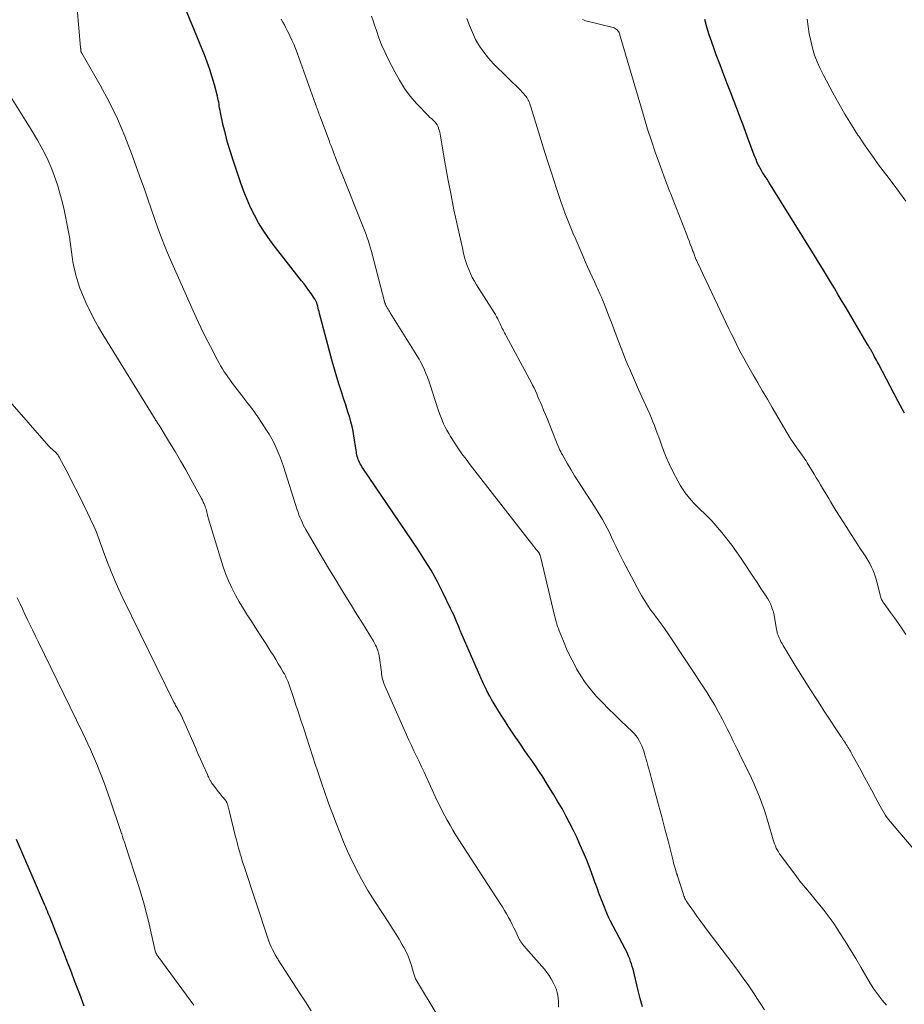
# Model space of a CAD drawing. Units: feet. Extents: x 1950000 to 1955021, y 534993 to 540000.
# Drawn here: x 1951981 to 1952130, y 535981 to 536147 of the extents above; entities that cross this region are included whole.
import ezdxf

# ---------------------------------------------------------------- set-up
doc = ezdxf.new("R2010")
doc.units = ezdxf.units.FT
doc.header["$LTSCALE"] = 100
doc.header["$MEASUREMENT"] = 0
doc.layers.add('CONTOUR INDEX', color=32, linetype='Continuous', lineweight=25)
doc.layers.add('CONTOUR INTERMEDIATE', color=40, linetype='Continuous', lineweight=15)

msp = doc.modelspace()

# ---------------------------------------------------------------- linework, layer by layer
at = {"layer": 'CONTOUR INDEX', "flags": 128}
for points, elevation in [([(1952085.58, 535980.59), (1952085.21, 535981.97), (1952084.86, 535983.35), (1952084.01, 535986.9), (1952083.89, 535987.35), (1952083.76, 535987.79), (1952083.61, 535988.23), (1952083.45, 535988.66), (1952083.27, 535989.09), (1952083.09, 535989.52), (1952082.89, 535989.93), (1952082.68, 535990.35), (1952080.18, 535995.07), (1952080.11, 535995.19), (1952080.05, 535995.31), (1952079.99, 535995.43), (1952079.93, 535995.56), (1952079.88, 535995.68), (1952079.82, 535995.81), (1952079.77, 535995.93), (1952079.72, 535996.06), (1952078.87, 535998.16), (1952078.71, 535998.58), (1952078.54, 535999), (1952078.38, 535999.43), (1952078.23, 535999.86), (1952078.07, 536000.28), (1952077.92, 536000.71), (1952077.77, 536001.14), (1952077.62, 536001.57), (1952077.38, 536002.24), (1952077.11, 536003), (1952076.82, 536003.76), (1952076.52, 536004.51), (1952076.22, 536005.26), (1952075.63, 536006.63), (1952075.09, 536007.87), (1952074.54, 536009.1), (1952073.95, 536010.32), (1952073.35, 536011.53), (1952072.73, 536012.72), (1952072.08, 536013.91), (1952071.4, 536015.08), (1952070.7, 536016.23), (1952069.42, 536018.3), (1952068.83, 536019.24), (1952068.23, 536020.17), (1952067.61, 536021.09), (1952066.98, 536022), (1952066.35, 536022.91), (1952065.72, 536023.82), (1952065.09, 536024.73), (1952064.46, 536025.65), (1952064.37, 536025.79), (1952063.7, 536026.79), (1952063.04, 536027.78), (1952062.4, 536028.79), (1952061.76, 536029.8), (1952060.66, 536031.55), (1952060.41, 536031.97), (1952060.16, 536032.39), (1952059.92, 536032.82), (1952059.69, 536033.25), (1952059.47, 536033.69), (1952059.25, 536034.13), (1952059.04, 536034.57), (1952058.84, 536035.02), (1952055.15, 536043.49), (1952055.09, 536043.61), (1952055.04, 536043.74), (1952054.98, 536043.87), (1952054.93, 536043.99), (1952054.87, 536044.12), (1952054.82, 536044.25), (1952054.76, 536044.37), (1952054.71, 536044.5), (1952054.36, 536045.37), (1952054.12, 536045.92), (1952053.88, 536046.48), (1952053.62, 536047.03), (1952053.36, 536047.58), (1952052.05, 536050.27), (1952051.09, 536052.15), (1952050.07, 536053.99), (1952048.98, 536055.78), (1952047.84, 536057.55), (1952038.6, 536071.19), (1952038.45, 536071.42), (1952038.31, 536071.65), (1952038.17, 536071.89), (1952038.04, 536072.13), (1952038.03, 536072.14), (1952037.92, 536072.38), (1952037.82, 536072.62), (1952037.74, 536072.87), (1952037.67, 536073.13), (1952037.61, 536073.39), (1952037.56, 536073.65), (1952037.52, 536073.91), (1952037.47, 536074.17), (1952037.1, 536076.63), (1952036.96, 536077.41), (1952036.81, 536078.18), (1952036.61, 536078.95), (1952036.4, 536079.71), (1952036.16, 536080.46), (1952035.92, 536081.22), (1952035.68, 536081.97), (1952035.43, 536082.72), (1952035.06, 536083.85), (1952034.64, 536085.16), (1952034.23, 536086.48), (1952033.84, 536087.81), (1952033.47, 536089.14), (1952031.32, 536097.21), (1952031.24, 536097.5), (1952031.16, 536097.8), (1952031.09, 536098.1), (1952031.01, 536098.39), (1952030.91, 536098.76), (1952030.88, 536098.87), (1952030.85, 536098.98), (1952030.81, 536099.09), (1952030.77, 536099.2), (1952030.72, 536099.3), (1952030.67, 536099.41), (1952030.61, 536099.51), (1952030.55, 536099.6), (1952029.91, 536100.52), (1952029.52, 536101.07), (1952029.13, 536101.61), (1952028.72, 536102.15), (1952028.31, 536102.68), (1952023.53, 536108.81), (1952022.67, 536109.98), (1952021.85, 536111.19), (1952021.09, 536112.44), (1952020.38, 536113.71), (1952019.74, 536115.03), (1952019.14, 536116.36), (1952018.6, 536117.71), (1952018.1, 536119.09), (1952016.73, 536123.14), (1952016.28, 536124.54), (1952015.86, 536125.96), (1952015.49, 536127.38), (1952015.15, 536128.81), (1952014.67, 536131.01), (1952014.6, 536131.35), (1952014.53, 536131.7), (1952014.48, 536132.04), (1952014.43, 536132.39), (1952014.38, 536132.74), (1952014.31, 536133.08), (1952014.24, 536133.42), (1952014.16, 536133.76), (1952013.66, 536135.66), (1952013.3, 536136.95), (1952012.9, 536138.22), (1952012.46, 536139.47), (1952011.98, 536140.71), (1952010.83, 536143.56), (1952010.22, 536145.05), (1952009.6, 536146.54), (1952008.97, 536148.02)], 1000), ([(1952129.63, 536080.44), (1952128.6, 536082.41), (1952125.26, 536088.7), (1952125.1, 536089), (1952124.94, 536089.31), (1952124.78, 536089.61), (1952124.62, 536089.91), (1952124.43, 536090.27), (1952124.37, 536090.39), (1952124.3, 536090.51), (1952124.24, 536090.64), (1952124.17, 536090.76), (1952124.1, 536090.88), (1952124.03, 536091), (1952123.96, 536091.13), (1952123.89, 536091.25), (1952123.82, 536091.37), (1952123.71, 536091.55), (1952123.6, 536091.73), (1952123.49, 536091.91), (1952123.39, 536092.09), (1952119.81, 536098.11), (1952119.16, 536099.22), (1952118.5, 536100.32), (1952117.85, 536101.43), (1952117.2, 536102.53), (1952116.54, 536103.64), (1952115.88, 536104.74), (1952115.21, 536105.83), (1952114.54, 536106.93), (1952107.11, 536118.84), (1952106.82, 536119.3), (1952106.53, 536119.76), (1952106.24, 536120.22), (1952105.94, 536120.68), (1952105.79, 536120.92), (1952105.58, 536121.26), (1952105.38, 536121.61), (1952105.19, 536121.96), (1952105.01, 536122.32), (1952104.84, 536122.69), (1952104.68, 536123.06), (1952104.53, 536123.43), (1952104.38, 536123.81), (1952103.27, 536126.83), (1952102.62, 536128.59), (1952101.96, 536130.34), (1952101.28, 536132.09), (1952100.61, 536133.84), (1952100.54, 536134.01), (1952099.9, 536135.67), (1952099.26, 536137.34), (1952098.63, 536139.01), (1952098.01, 536140.69), (1952097.7, 536141.54), (1952097.26, 536142.8), (1952096.83, 536144.06), (1952096.44, 536145.33), (1952096.07, 536146.62)], 1020), ([(1951991.75, 535980.69), (1951991.02, 535982.69), (1951990.27, 535984.69), (1951989.51, 535986.68), (1951988.93, 535988.19), (1951988.45, 535989.43), (1951987.97, 535990.66), (1951987.49, 535991.9), (1951987, 535993.13), (1951986.31, 535994.9), (1951986.17, 535995.25), (1951986.03, 535995.6), (1951985.89, 535995.95), (1951985.74, 535996.3), (1951985.6, 535996.65), (1951985.45, 535997), (1951985.31, 535997.35), (1951985.16, 535997.7), (1951980.41, 536008.73)], 980)]:
    msp.add_lwpolyline(points, dxfattribs=dict(at, elevation=elevation))
at = {"layer": 'CONTOUR INTERMEDIATE', "flags": 128}
for points, elevation in [([(1952071.47, 535980.55), (1952071.47, 535981.04), (1952071.46, 535981.52), (1952071.41, 535982.01), (1952071.36, 535982.5), (1952071.26, 535982.97), (1952071.14, 535983.44), (1952070.97, 535983.9), (1952070.77, 535984.34), (1952070.61, 535984.67), (1952070.28, 535985.26), (1952069.93, 535985.83), (1952069.53, 535986.37), (1952069.11, 535986.89), (1952065.98, 535990.46), (1952065.81, 535990.66), (1952065.64, 535990.86), (1952065.48, 535991.08), (1952065.32, 535991.29), (1952065.17, 535991.51), (1952065.03, 535991.74), (1952064.9, 535991.97), (1952064.78, 535992.21), (1952064.3, 535993.23), (1952064, 535993.84), (1952063.71, 535994.44), (1952063.4, 535995.04), (1952063.08, 535995.63), (1952062.75, 535996.22), (1952062.41, 535996.8), (1952062.06, 535997.37), (1952061.7, 535997.94), (1952054.75, 536008.66), (1952054.24, 536009.47), (1952053.73, 536010.29), (1952053.25, 536011.11), (1952052.78, 536011.95), (1952052.32, 536012.79), (1952051.88, 536013.64), (1952051.46, 536014.5), (1952051.04, 536015.36), (1952048.88, 536020.03), (1952048.46, 536020.93), (1952048.04, 536021.83), (1952047.62, 536022.72), (1952047.19, 536023.62), (1952046.77, 536024.51), (1952046.35, 536025.41), (1952045.94, 536026.32), (1952045.54, 536027.22), (1952042.31, 536034.55), (1952042.2, 536034.83), (1952042.1, 536035.11), (1952042.01, 536035.39), (1952041.93, 536035.68), (1952041.86, 536035.97), (1952041.8, 536036.26), (1952041.75, 536036.55), (1952041.71, 536036.85), (1952041.33, 536039.66), (1952041.29, 536039.87), (1952041.25, 536040.08), (1952041.19, 536040.29), (1952041.12, 536040.49), (1952041.02, 536040.77), (1952040.89, 536041.1), (1952040.74, 536041.43), (1952040.57, 536041.75), (1952040.39, 536042.06), (1952038.53, 536045.08), (1952037.61, 536046.58), (1952036.69, 536048.07), (1952035.76, 536049.57), (1952034.84, 536051.07), (1952033.93, 536052.57), (1952033.02, 536054.08), (1952032.12, 536055.59), (1952031.23, 536057.1), (1952029.02, 536060.86), (1952028.8, 536061.26), (1952028.59, 536061.66), (1952028.39, 536062.07), (1952028.21, 536062.49), (1952028.03, 536062.91), (1952027.87, 536063.33), (1952027.72, 536063.76), (1952027.57, 536064.19), (1952025.26, 536071.43), (1952024.99, 536072.24), (1952024.7, 536073.04), (1952024.39, 536073.83), (1952024.06, 536074.61), (1952023.7, 536075.38), (1952023.31, 536076.13), (1952022.88, 536076.87), (1952022.43, 536077.59), (1952020.96, 536079.79), (1952020.64, 536080.26), (1952020.31, 536080.72), (1952019.97, 536081.18), (1952019.63, 536081.63), (1952019.28, 536082.07), (1952018.93, 536082.52), (1952018.58, 536082.97), (1952018.24, 536083.42), (1952016.71, 536085.4), (1952016.35, 536085.89), (1952016, 536086.38), (1952015.66, 536086.87), (1952015.32, 536087.38), (1952015, 536087.89), (1952014.69, 536088.41), (1952014.4, 536088.93), (1952014.11, 536089.46), (1952013, 536091.61), (1952012.18, 536093.22), (1952011.38, 536094.85), (1952010.61, 536096.49), (1952009.86, 536098.14), (1952006.06, 536106.73), (1952005.38, 536108.32), (1952004.74, 536109.92), (1952004.13, 536111.54), (1952003.56, 536113.17), (1952003.01, 536114.8), (1952002.44, 536116.44), (1952001.88, 536118.07), (1952001.3, 536119.7), (1951999.74, 536124.07), (1951998.6, 536127.03), (1951997.35, 536129.94), (1951995.95, 536132.78), (1951994.45, 536135.58), (1951991.36, 536140.98), (1951991.33, 536141.04), (1951991.3, 536141.1), (1951991.27, 536141.16), (1951991.25, 536141.23), (1951991.23, 536141.29), (1951991.21, 536141.35), (1951991.2, 536141.42), (1951991.19, 536141.48), (1951991.19, 536141.54), (1951991.18, 536141.63), (1951991.18, 536141.73), (1951991.17, 536141.82), (1951991.16, 536141.92), (1951990.31, 536151.75)], 996), ([(1952126.63, 535980.87), (1952125.89, 535981.72), (1952125.19, 535982.59), (1952124.55, 535983.51), (1952123.95, 535984.47), (1952122.31, 535987.26), (1952121.44, 535988.73), (1952120.55, 535990.19), (1952119.65, 535991.64), (1952118.74, 535993.09), (1952118.4, 535993.62), (1952117.63, 535994.78), (1952116.83, 535995.91), (1952115.98, 535997.01), (1952115.1, 535998.09), (1952113.94, 535999.47), (1952113.62, 535999.85), (1952113.31, 536000.22), (1952113, 536000.59), (1952112.68, 536000.97), (1952112.37, 536001.34), (1952112.07, 536001.73), (1952111.77, 536002.11), (1952111.47, 536002.5), (1952108.85, 536006.03), (1952108.64, 536006.33), (1952108.44, 536006.64), (1952108.26, 536006.96), (1952108.09, 536007.29), (1952107.94, 536007.63), (1952107.8, 536007.97), (1952107.68, 536008.32), (1952107.57, 536008.67), (1952106.72, 536011.59), (1952106.39, 536012.68), (1952106.04, 536013.77), (1952105.66, 536014.85), (1952105.26, 536015.92), (1952104.83, 536016.97), (1952104.38, 536018.02), (1952103.91, 536019.06), (1952103.41, 536020.09), (1952102.09, 536022.74), (1952101.77, 536023.4), (1952101.45, 536024.05), (1952101.12, 536024.71), (1952100.81, 536025.37), (1952100.49, 536026.03), (1952100.16, 536026.69), (1952099.84, 536027.35), (1952099.51, 536028), (1952099, 536029.01), (1952098.39, 536030.16), (1952097.76, 536031.29), (1952097.09, 536032.4), (1952096.39, 536033.5), (1952089.9, 536043.32), (1952089.41, 536044.03), (1952088.92, 536044.74), (1952088.41, 536045.44), (1952087.89, 536046.13), (1952087.5, 536046.65), (1952087.17, 536047.08), (1952086.86, 536047.51), (1952086.56, 536047.96), (1952086.26, 536048.4), (1952085.98, 536048.86), (1952085.71, 536049.32), (1952085.44, 536049.78), (1952085.18, 536050.25), (1952082.38, 536055.53), (1952081.97, 536056.32), (1952081.56, 536057.12), (1952081.18, 536057.92), (1952080.8, 536058.73), (1952080.75, 536058.83), (1952080.39, 536059.59), (1952080.03, 536060.34), (1952079.65, 536061.09), (1952079.26, 536061.83), (1952078.86, 536062.56), (1952078.44, 536063.28), (1952078, 536064), (1952077.55, 536064.7), (1952075.45, 536067.9), (1952074.82, 536068.88), (1952074.19, 536069.87), (1952073.59, 536070.88), (1952073, 536071.89), (1952072.14, 536073.4), (1952071.99, 536073.66), (1952071.86, 536073.92), (1952071.73, 536074.19), (1952071.61, 536074.46), (1952071.49, 536074.74), (1952071.38, 536075.01), (1952071.26, 536075.29), (1952071.15, 536075.56), (1952069.92, 536078.66), (1952069.61, 536079.42), (1952069.31, 536080.18), (1952068.99, 536080.93), (1952068.68, 536081.69), (1952068.47, 536082.19), (1952068.26, 536082.69), (1952068.04, 536083.19), (1952067.82, 536083.68), (1952067.6, 536084.18), (1952067.37, 536084.67), (1952067.13, 536085.15), (1952066.88, 536085.64), (1952066.63, 536086.12), (1952062.69, 536093.42), (1952062.56, 536093.67), (1952062.42, 536093.92), (1952062.29, 536094.17), (1952062.16, 536094.42), (1952062.04, 536094.67), (1952061.91, 536094.93), (1952061.79, 536095.18), (1952061.68, 536095.44), (1952061.46, 536095.91), (1952061.37, 536096.1), (1952061.28, 536096.28), (1952061.19, 536096.46), (1952061.09, 536096.64), (1952060.98, 536096.82), (1952060.88, 536097), (1952060.77, 536097.17), (1952060.66, 536097.35), (1952057.72, 536101.99), (1952057.35, 536102.61), (1952057, 536103.25), (1952056.69, 536103.9), (1952056.41, 536104.56), (1952056.12, 536105.27), (1952056, 536105.59), (1952055.89, 536105.92), (1952055.79, 536106.25), (1952055.7, 536106.58), (1952055.62, 536106.91), (1952055.54, 536107.25), (1952055.46, 536107.58), (1952055.39, 536107.92), (1952054.44, 536112.16), (1952053.92, 536114.62), (1952053.42, 536117.08), (1952052.95, 536119.55), (1952052.52, 536122.03), (1952051.68, 536127.02), (1952051.62, 536127.35), (1952051.54, 536127.68), (1952051.45, 536128), (1952051.34, 536128.31), (1952051.31, 536128.41), (1952051.19, 536128.67), (1952051.07, 536128.92), (1952050.91, 536129.15), (1952050.73, 536129.37), (1952050.56, 536129.56), (1952050.46, 536129.67), (1952050.35, 536129.78), (1952050.23, 536129.88), (1952050.12, 536129.98), (1952050, 536130.07), (1952049.88, 536130.17), (1952049.77, 536130.28), (1952049.67, 536130.39), (1952047.64, 536132.53), (1952046.58, 536133.76), (1952045.6, 536135.04), (1952044.74, 536136.4), (1952043.95, 536137.81), (1952042.82, 536140.06), (1952042.27, 536141.21), (1952041.76, 536142.38), (1952041.3, 536143.56), (1952040.87, 536144.76), (1952040.57, 536145.67), (1952040.32, 536146.43), (1952040.06, 536147.19)], 1008), ([(1952106.12, 535980.05), (1952105.47, 535981.05), (1952104.81, 535982.04), (1952104.35, 535982.75), (1952103.45, 535984.09), (1952102.53, 535985.41), (1952101.58, 535986.72), (1952100.62, 535988.01), (1952096.66, 535993.23), (1952096.02, 535994.08), (1952095.38, 535994.94), (1952094.76, 535995.81), (1952094.15, 535996.68), (1952093.17, 535998.06), (1952093.05, 535998.25), (1952092.94, 535998.43), (1952092.84, 535998.62), (1952092.74, 535998.81), (1952092.65, 535999.01), (1952092.57, 535999.21), (1952092.49, 535999.42), (1952092.42, 535999.62), (1952091.49, 536002.61), (1952091.47, 536002.66), (1952091.45, 536002.72), (1952091.44, 536002.78), (1952091.42, 536002.84), (1952091.4, 536002.9), (1952091.38, 536002.95), (1952091.36, 536003.01), (1952091.34, 536003.07), (1952091.16, 536003.68), (1952091.05, 536004.04), (1952090.94, 536004.4), (1952090.84, 536004.76), (1952090.74, 536005.13), (1952089.89, 536008.47), (1952089.36, 536010.51), (1952088.83, 536012.54), (1952088.29, 536014.57), (1952087.75, 536016.61), (1952087.07, 536019.13), (1952086.82, 536020.03), (1952086.58, 536020.93), (1952086.32, 536021.83), (1952086.06, 536022.73), (1952085.82, 536023.58), (1952085.66, 536024.04), (1952085.49, 536024.5), (1952085.29, 536024.94), (1952085.06, 536025.37), (1952084.81, 536025.79), (1952084.52, 536026.18), (1952084.21, 536026.55), (1952083.87, 536026.9), (1952082.03, 536028.63), (1952080.95, 536029.66), (1952079.9, 536030.7), (1952078.86, 536031.77), (1952077.84, 536032.85), (1952077.66, 536033.05), (1952076.78, 536034.07), (1952075.96, 536035.14), (1952075.22, 536036.26), (1952074.53, 536037.42), (1952074.27, 536037.91), (1952073.77, 536038.86), (1952073.29, 536039.83), (1952072.85, 536040.81), (1952072.43, 536041.8), (1952071.92, 536043.03), (1952071.77, 536043.41), (1952071.62, 536043.8), (1952071.48, 536044.18), (1952071.34, 536044.57), (1952071.22, 536044.96), (1952071.09, 536045.36), (1952070.98, 536045.75), (1952070.88, 536046.15), (1952068.45, 536056.34), (1952068.43, 536056.41), (1952068.41, 536056.49), (1952068.38, 536056.56), (1952068.35, 536056.64), (1952068.32, 536056.71), (1952068.29, 536056.78), (1952068.25, 536056.84), (1952068.21, 536056.91), (1952068.12, 536057.03), (1952068.03, 536057.16), (1952067.94, 536057.28), (1952067.85, 536057.4), (1952067.75, 536057.52), (1952056.64, 536071.73), (1952055.94, 536072.66), (1952055.25, 536073.61), (1952054.59, 536074.57), (1952053.95, 536075.55), (1952053.36, 536076.47), (1952053.03, 536077), (1952052.73, 536077.54), (1952052.44, 536078.09), (1952052.18, 536078.65), (1952051.93, 536079.22), (1952051.7, 536079.8), (1952051.48, 536080.38), (1952051.28, 536080.97), (1952049.9, 536085.2), (1952049.68, 536085.84), (1952049.45, 536086.47), (1952049.2, 536087.1), (1952048.94, 536087.72), (1952048.66, 536088.33), (1952048.37, 536088.94), (1952048.04, 536089.53), (1952047.7, 536090.1), (1952043.2, 536097.31), (1952043.07, 536097.51), (1952042.95, 536097.71), (1952042.83, 536097.91), (1952042.71, 536098.11), (1952042.56, 536098.36), (1952042.52, 536098.44), (1952042.48, 536098.51), (1952042.45, 536098.59), (1952042.42, 536098.67), (1952042.39, 536098.75), (1952042.36, 536098.82), (1952042.34, 536098.91), (1952042.32, 536098.99), (1952040.05, 536107.61), (1952039.89, 536108.19), (1952039.73, 536108.76), (1952039.54, 536109.33), (1952039.35, 536109.9), (1952039.15, 536110.46), (1952038.94, 536111.03), (1952038.73, 536111.59), (1952038.51, 536112.14), (1952035.16, 536120.44), (1952034.95, 536120.97), (1952034.74, 536121.5), (1952034.54, 536122.02), (1952034.33, 536122.55), (1952034.07, 536123.23), (1952034, 536123.42), (1952033.93, 536123.61), (1952033.85, 536123.8), (1952033.78, 536123.99), (1952033.59, 536124.5), (1952033.42, 536124.94), (1952033.25, 536125.38), (1952033.08, 536125.83), (1952032.92, 536126.27), (1952031.37, 536130.41), (1952031.28, 536130.66), (1952031.19, 536130.9), (1952031.1, 536131.15), (1952031.01, 536131.39), (1952030.93, 536131.64), (1952030.84, 536131.88), (1952030.75, 536132.13), (1952030.66, 536132.37), (1952027.55, 536141.04), (1952027.27, 536141.76), (1952026.99, 536142.47), (1952026.68, 536143.17), (1952026.35, 536143.87), (1952026.15, 536144.28), (1952025.91, 536144.76), (1952025.66, 536145.25), (1952025.41, 536145.72), (1952025.14, 536146.19), (1952024.88, 536146.67)], 1004), ([(1952133.32, 536004.56), (1952127.55, 536011.33), (1952127.26, 536011.68), (1952126.99, 536012.03), (1952126.72, 536012.39), (1952126.47, 536012.76), (1952126.23, 536013.14), (1952126, 536013.52), (1952125.77, 536013.91), (1952125.56, 536014.3), (1952124.77, 536015.8), (1952124.16, 536016.94), (1952123.55, 536018.08), (1952122.93, 536019.22), (1952122.31, 536020.36), (1952120.81, 536023.09), (1952120.68, 536023.32), (1952120.54, 536023.56), (1952120.41, 536023.79), (1952120.27, 536024.02), (1952120.13, 536024.24), (1952119.99, 536024.47), (1952119.85, 536024.7), (1952119.7, 536024.92), (1952119.55, 536025.17), (1952119.48, 536025.27), (1952119.41, 536025.37), (1952119.35, 536025.47), (1952119.28, 536025.57), (1952119.21, 536025.67), (1952119.15, 536025.77), (1952119.08, 536025.87), (1952119.01, 536025.98), (1952116.26, 536030.14), (1952114.99, 536032.09), (1952113.74, 536034.05), (1952112.5, 536036.02), (1952111.28, 536038), (1952109.23, 536041.35), (1952109.05, 536041.67), (1952108.88, 536041.98), (1952108.72, 536042.31), (1952108.57, 536042.63), (1952108.38, 536043.07), (1952108.34, 536043.19), (1952108.3, 536043.3), (1952108.26, 536043.42), (1952108.24, 536043.55), (1952108.21, 536043.67), (1952108.19, 536043.79), (1952108.17, 536043.92), (1952108.15, 536044.04), (1952107.71, 536046.46), (1952107.6, 536046.95), (1952107.47, 536047.42), (1952107.3, 536047.88), (1952107.11, 536048.34), (1952106.88, 536048.78), (1952106.65, 536049.22), (1952106.39, 536049.65), (1952106.12, 536050.06), (1952105.91, 536050.38), (1952105.52, 536050.94), (1952105.14, 536051.51), (1952104.76, 536052.09), (1952104.38, 536052.66), (1952102.16, 536056), (1952101.39, 536057.12), (1952100.6, 536058.23), (1952099.78, 536059.31), (1952098.93, 536060.37), (1952098.23, 536061.22), (1952097.7, 536061.83), (1952097.16, 536062.43), (1952096.59, 536063), (1952096.01, 536063.55), (1952095.98, 536063.58), (1952095.41, 536064.12), (1952094.84, 536064.66), (1952094.3, 536065.22), (1952093.76, 536065.8), (1952093.26, 536066.4), (1952092.78, 536067.02), (1952092.35, 536067.67), (1952091.95, 536068.34), (1952091.15, 536069.78), (1952090.59, 536070.84), (1952090.07, 536071.92), (1952089.6, 536073.02), (1952089.16, 536074.14), (1952088.8, 536075.12), (1952088.56, 536075.76), (1952088.33, 536076.4), (1952088.09, 536077.05), (1952087.85, 536077.69), (1952087.61, 536078.33), (1952087.35, 536078.97), (1952087.09, 536079.6), (1952086.81, 536080.23), (1952085.48, 536083.19), (1952084.95, 536084.38), (1952084.43, 536085.56), (1952083.92, 536086.74), (1952083.41, 536087.93), (1952083.25, 536088.29), (1952082.83, 536089.3), (1952082.41, 536090.32), (1952082.02, 536091.35), (1952081.63, 536092.37), (1952081.19, 536093.54), (1952080.79, 536094.61), (1952080.38, 536095.68), (1952079.97, 536096.75), (1952079.55, 536097.81), (1952079.04, 536099.08), (1952078.87, 536099.5), (1952078.69, 536099.93), (1952078.5, 536100.36), (1952078.31, 536100.78), (1952078.27, 536100.88), (1952078.1, 536101.25), (1952077.93, 536101.62), (1952077.76, 536101.99), (1952077.58, 536102.37), (1952077.14, 536103.34), (1952076.75, 536104.2), (1952076.36, 536105.06), (1952075.98, 536105.93), (1952075.61, 536106.79), (1952074.26, 536109.93), (1952073.91, 536110.76), (1952073.56, 536111.6), (1952073.22, 536112.44), (1952072.88, 536113.28), (1952072.56, 536114.13), (1952072.25, 536114.98), (1952071.94, 536115.83), (1952071.65, 536116.69), (1952071.19, 536118.06), (1952070.68, 536119.61), (1952070.17, 536121.16), (1952069.68, 536122.71), (1952069.19, 536124.27), (1952066.82, 536131.94), (1952066.73, 536132.21), (1952066.64, 536132.48), (1952066.53, 536132.75), (1952066.42, 536133.01), (1952066.4, 536133.06), (1952066.29, 536133.29), (1952066.16, 536133.51), (1952066.01, 536133.72), (1952065.85, 536133.92), (1952065.67, 536134.11), (1952065.49, 536134.3), (1952065.31, 536134.49), (1952065.13, 536134.67), (1952060.57, 536139.19), (1952059.71, 536140.13), (1952058.91, 536141.12), (1952058.2, 536142.17), (1952057.56, 536143.28), (1952057.01, 536144.43), (1952056.51, 536145.61), (1952056.1, 536146.82)], 1012), ([(1952129.86, 536043.18), (1952129.26, 536044.13), (1952128.63, 536045.07), (1952127.98, 536045.99), (1952127.31, 536046.9), (1952126.2, 536048.39), (1952126.08, 536048.56), (1952125.98, 536048.72), (1952125.88, 536048.89), (1952125.79, 536049.07), (1952125.72, 536049.25), (1952125.65, 536049.44), (1952125.59, 536049.63), (1952125.54, 536049.82), (1952125.17, 536051.42), (1952125, 536052.07), (1952124.82, 536052.7), (1952124.6, 536053.33), (1952124.36, 536053.95), (1952124.09, 536054.55), (1952123.8, 536055.14), (1952123.48, 536055.72), (1952123.13, 536056.28), (1952122.82, 536056.74), (1952122.31, 536057.52), (1952121.79, 536058.3), (1952121.28, 536059.09), (1952120.76, 536059.87), (1952120.54, 536060.21), (1952119.92, 536061.17), (1952119.31, 536062.14), (1952118.71, 536063.11), (1952118.11, 536064.08), (1952117.28, 536065.46), (1952116.93, 536066.05), (1952116.58, 536066.64), (1952116.22, 536067.22), (1952115.87, 536067.81), (1952115.52, 536068.39), (1952115.16, 536068.98), (1952114.81, 536069.56), (1952114.45, 536070.15), (1952113.28, 536072.08), (1952113.09, 536072.38), (1952112.9, 536072.68), (1952112.71, 536072.97), (1952112.5, 536073.26), (1952112.3, 536073.55), (1952112.1, 536073.83), (1952111.89, 536074.12), (1952111.68, 536074.41), (1952111.32, 536074.92), (1952110.93, 536075.47), (1952110.56, 536076.03), (1952110.21, 536076.6), (1952109.86, 536077.17), (1952107.39, 536081.39), (1952106.59, 536082.77), (1952105.78, 536084.14), (1952104.98, 536085.51), (1952104.19, 536086.89), (1952103.52, 536088.03), (1952103.06, 536088.84), (1952102.61, 536089.65), (1952102.18, 536090.47), (1952101.75, 536091.3), (1952101.34, 536092.13), (1952100.93, 536092.96), (1952100.52, 536093.8), (1952100.12, 536094.63), (1952094.84, 536105.77), (1952094.77, 536105.91), (1952094.71, 536106.06), (1952094.65, 536106.2), (1952094.58, 536106.35), (1952094.52, 536106.49), (1952094.47, 536106.64), (1952094.41, 536106.79), (1952094.36, 536106.94), (1952094.34, 536106.99), (1952094.27, 536107.16), (1952094.21, 536107.33), (1952094.15, 536107.51), (1952094.08, 536107.68), (1952093.82, 536108.36), (1952093.62, 536108.87), (1952093.42, 536109.39), (1952093.22, 536109.9), (1952093.03, 536110.41), (1952090.57, 536116.72), (1952090.46, 536117.02), (1952090.34, 536117.32), (1952090.22, 536117.62), (1952090.1, 536117.92), (1952089.98, 536118.22), (1952089.87, 536118.52), (1952089.75, 536118.82), (1952089.64, 536119.13), (1952088.45, 536122.37), (1952087.76, 536124.31), (1952087.1, 536126.25), (1952086.47, 536128.2), (1952085.87, 536130.16), (1952081.73, 536144.24), (1952081.66, 536144.42), (1952081.57, 536144.59), (1952081.46, 536144.75), (1952081.33, 536144.9), (1952081.18, 536145.03), (1952081.02, 536145.14), (1952080.85, 536145.22), (1952080.66, 536145.28), (1952076.32, 536146.35), (1952076.05, 536146.42), (1952075.79, 536146.51), (1952075.53, 536146.61)], 1016), ([(1952129.86, 536116.09), (1952128.81, 536117.54), (1952127.74, 536118.98), (1952126.66, 536120.41), (1952126.47, 536120.66), (1952125.29, 536122.21), (1952124.14, 536123.79), (1952123.03, 536125.39), (1952121.94, 536127.01), (1952121.82, 536127.2), (1952120.71, 536128.94), (1952119.63, 536130.7), (1952118.6, 536132.48), (1952117.6, 536134.29), (1952116, 536137.26), (1952115.45, 536138.37), (1952114.96, 536139.49), (1952114.54, 536140.65), (1952114.17, 536141.82), (1952113.87, 536143.02), (1952113.61, 536144.22), (1952113.42, 536145.44), (1952113.26, 536146.66)], 1024), ([(1952051.25, 535978.93), (1952047.63, 535984.98), (1952047.54, 535985.14), (1952047.46, 535985.29), (1952047.39, 535985.45), (1952047.32, 535985.62), (1952047.27, 535985.79), (1952047.21, 535985.96), (1952047.16, 535986.13), (1952047.11, 535986.3), (1952046.76, 535987.54), (1952046.51, 535988.32), (1952046.22, 535989.08), (1952045.87, 535989.82), (1952045.49, 535990.55), (1952045.23, 535991.01), (1952044.68, 535991.95), (1952044.12, 535992.88), (1952043.54, 535993.81), (1952042.95, 535994.72), (1952040.59, 535998.31), (1952039.44, 536000.15), (1952038.36, 536002.03), (1952037.36, 536003.95), (1952036.43, 536005.91), (1952036.05, 536006.77), (1952035.37, 536008.33), (1952034.71, 536009.91), (1952034.09, 536011.49), (1952033.49, 536013.09), (1952032.91, 536014.66), (1952032.62, 536015.48), (1952032.32, 536016.29), (1952032.03, 536017.12), (1952031.75, 536017.94), (1952031.47, 536018.76), (1952031.19, 536019.59), (1952030.92, 536020.41), (1952030.65, 536021.24), (1952029.14, 536025.91), (1952028.85, 536026.82), (1952028.55, 536027.72), (1952028.26, 536028.63), (1952027.95, 536029.53), (1952027.65, 536030.44), (1952027.35, 536031.34), (1952027.06, 536032.24), (1952026.77, 536033.13), (1952026.4, 536034.24), (1952026.29, 536034.58), (1952026.16, 536034.92), (1952026.03, 536035.26), (1952025.89, 536035.59), (1952025.74, 536035.92), (1952025.58, 536036.24), (1952025.41, 536036.56), (1952025.23, 536036.88), (1952024.8, 536037.61), (1952024.39, 536038.29), (1952023.98, 536038.97), (1952023.57, 536039.64), (1952023.15, 536040.31), (1952022.28, 536041.68), (1952021.54, 536042.84), (1952020.79, 536044), (1952020.04, 536045.16), (1952019.28, 536046.32), (1952019.23, 536046.39), (1952018.52, 536047.52), (1952017.83, 536048.67), (1952017.19, 536049.84), (1952016.59, 536051.03), (1952016.03, 536052.25), (1952015.51, 536053.48), (1952015.06, 536054.74), (1952014.65, 536056.01), (1952012.63, 536062.83), (1952012.57, 536063.07), (1952012.5, 536063.31), (1952012.44, 536063.55), (1952012.38, 536063.79), (1952012.32, 536064.03), (1952012.25, 536064.27), (1952012.17, 536064.5), (1952012.09, 536064.74), (1952012.04, 536064.88), (1952011.92, 536065.18), (1952011.79, 536065.48), (1952011.65, 536065.77), (1952011.5, 536066.06), (1952009.7, 536069.32), (1952008.83, 536070.87), (1952007.94, 536072.42), (1952007.04, 536073.96), (1952006.12, 536075.5), (1952004.36, 536078.38), (1952004.31, 536078.46), (1952004.26, 536078.54), (1952004.21, 536078.63), (1952004.15, 536078.71), (1952004.06, 536078.83), (1952004.05, 536078.85), (1952004.04, 536078.87), (1952004.03, 536078.89), (1952004.01, 536078.91), (1952003.96, 536078.98), (1952003.95, 536079), (1952003.94, 536079.02), (1952003.92, 536079.03), (1952003.91, 536079.05), (1952003.85, 536079.14), (1952003.81, 536079.2), (1952003.78, 536079.26), (1952003.74, 536079.32), (1952003.7, 536079.39), (1951994.91, 536093.66), (1951994.17, 536094.91), (1951993.46, 536096.18), (1951992.8, 536097.47), (1951992.17, 536098.77), (1951991.92, 536099.33), (1951991.47, 536100.38), (1951991.06, 536101.45), (1951990.7, 536102.53), (1951990.39, 536103.63), (1951990.24, 536104.21), (1951990.05, 536105.04), (1951989.88, 536105.87), (1951989.75, 536106.71), (1951989.64, 536107.55), (1951989.54, 536108.39), (1951989.42, 536109.23), (1951989.28, 536110.07), (1951989.13, 536110.9), (1951988.38, 536114.62), (1951988.06, 536116.04), (1951987.69, 536117.45), (1951987.27, 536118.85), (1951986.8, 536120.23), (1951986.68, 536120.55), (1951986.21, 536121.75), (1951985.71, 536122.93), (1951985.14, 536124.09), (1951984.54, 536125.23), (1951983.91, 536126.35), (1951983.26, 536127.46), (1951982.59, 536128.56), (1951981.91, 536129.66), (1951977.38, 536136.81)], 992), ([(1952029.91, 535979.89), (1952028.95, 535981.43), (1952027.98, 535982.96), (1952024.39, 535988.5), (1952024.3, 535988.63), (1952024.21, 535988.76), (1952024.13, 535988.9), (1952024.04, 535989.03), (1952023.96, 535989.16), (1952023.88, 535989.3), (1952023.8, 535989.44), (1952023.73, 535989.58), (1952023.4, 535990.22), (1952023.18, 535990.68), (1952022.97, 535991.15), (1952022.78, 535991.63), (1952022.61, 535992.12), (1952018.58, 536004.33), (1952018.48, 536004.65), (1952018.38, 536004.97), (1952018.28, 536005.3), (1952018.18, 536005.62), (1952018.09, 536005.95), (1952018, 536006.28), (1952017.91, 536006.6), (1952017.82, 536006.93), (1952017.73, 536007.24), (1952017.6, 536007.72), (1952017.47, 536008.2), (1952017.35, 536008.69), (1952017.22, 536009.17), (1952016.12, 536013.59), (1952016.07, 536013.8), (1952016.01, 536014.01), (1952015.96, 536014.22), (1952015.9, 536014.43), (1952015.83, 536014.67), (1952015.8, 536014.76), (1952015.78, 536014.84), (1952015.74, 536014.93), (1952015.7, 536015.01), (1952015.66, 536015.09), (1952015.62, 536015.17), (1952015.57, 536015.24), (1952015.51, 536015.31), (1952014.95, 536015.98), (1952014.62, 536016.39), (1952014.29, 536016.81), (1952013.97, 536017.23), (1952013.65, 536017.65), (1952013.19, 536018.27), (1952013.11, 536018.39), (1952013.03, 536018.51), (1952012.96, 536018.64), (1952012.89, 536018.77), (1952012.83, 536018.88), (1952012.74, 536019.07), (1952012.65, 536019.25), (1952012.56, 536019.44), (1952012.48, 536019.63), (1952011.77, 536021.23), (1952011.33, 536022.22), (1952010.89, 536023.21), (1952010.45, 536024.2), (1952010.01, 536025.19), (1952008.05, 536029.61), (1952008.01, 536029.7), (1952007.97, 536029.79), (1952007.93, 536029.88), (1952007.88, 536029.96), (1952007.84, 536030.05), (1952007.79, 536030.13), (1952007.75, 536030.22), (1952007.7, 536030.3), (1952007.62, 536030.44), (1952007.52, 536030.6), (1952007.43, 536030.75), (1952007.35, 536030.9), (1952007.26, 536031.06), (1952007.23, 536031.1), (1952007.13, 536031.28), (1952007.04, 536031.46), (1952006.94, 536031.64), (1952006.85, 536031.83), (1951998.26, 536049.33), (1951997.57, 536050.79), (1951996.91, 536052.27), (1951996.29, 536053.77), (1951995.71, 536055.28), (1951994.97, 536057.27), (1951994.78, 536057.8), (1951994.59, 536058.32), (1951994.4, 536058.84), (1951994.22, 536059.36), (1951994.02, 536059.88), (1951993.82, 536060.4), (1951993.6, 536060.91), (1951993.37, 536061.41), (1951992.31, 536063.66), (1951991.54, 536065.28), (1951990.75, 536066.89), (1951989.94, 536068.49), (1951989.11, 536070.09), (1951987.54, 536073.05), (1951987.46, 536073.2), (1951987.37, 536073.34), (1951987.27, 536073.47), (1951987.17, 536073.6), (1951987.06, 536073.73), (1951986.94, 536073.85), (1951986.82, 536073.96), (1951986.69, 536074.07), (1951986.56, 536074.18), (1951986.37, 536074.35), (1951986.18, 536074.52), (1951986.01, 536074.7), (1951985.83, 536074.89), (1951979.29, 536082.36)], 988), ([(1952010.19, 535980.86), (1952004.3, 535988.86), (1952004.19, 535989.02), (1952004.09, 535989.17), (1952004, 535989.34), (1952003.91, 535989.5), (1952003.83, 535989.67), (1952003.76, 535989.85), (1952003.71, 535990.02), (1952003.66, 535990.21), (1952002.55, 535994.96), (1952002.18, 535996.48), (1952001.78, 535998), (1952001.34, 535999.51), (1952000.88, 536001), (1951998.71, 536007.72), (1951998.65, 536007.91), (1951998.59, 536008.09), (1951998.52, 536008.27), (1951998.46, 536008.45), (1951998.39, 536008.64), (1951998.33, 536008.82), (1951998.28, 536009), (1951998.22, 536009.19), (1951998.2, 536009.24), (1951998.14, 536009.45), (1951998.08, 536009.66), (1951998.01, 536009.86), (1951997.94, 536010.07), (1951996.14, 536015.41), (1951995.12, 536018.26), (1951994.02, 536021.09), (1951992.82, 536023.87), (1951991.54, 536026.62), (1951984.02, 536042.02), (1951983.57, 536042.94), (1951983.13, 536043.85), (1951982.69, 536044.76), (1951982.25, 536045.68), (1951981.81, 536046.6), (1951981.38, 536047.52), (1951980.96, 536048.44), (1951980.53, 536049.36)], 984)]:
    msp.add_lwpolyline(points, dxfattribs=dict(at, elevation=elevation))

doc.saveas('drawing.dxf')
